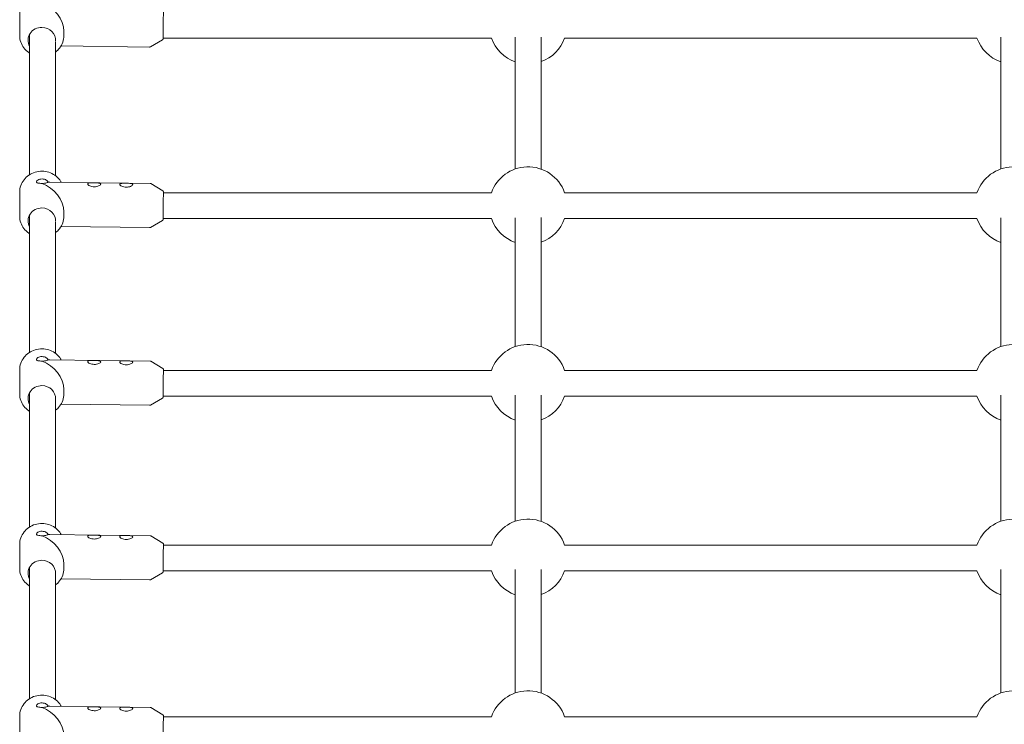
# Model space of a CAD drawing. Units: millimetres. Extents: x -3520 to 3530, y -3633 to 4241.
# Drawn here: x -609 to -1, y 1399 to 1834 of the extents above; entities that cross this region are included whole.
import ezdxf

# ---------------------------------------------------------------- set-up
doc = ezdxf.new("R2010")
doc.units = ezdxf.units.MM

# ---------------------------------------------------------------- blocks, each defined once
blk = doc.blocks.new('A$C4CF639FD')
at = {"color": 0, "linetype": 'Continuous', "lineweight": 0}
for p, q in [((-609.45, 1839.16), (-609.45, 1824.2)), ((-603.31, 1825.1), (-603.31, 1738.43)), ((-582.15, 1826.98), (-582.15, 1824.2)), ((-587.31, 1737.75), (-587.31, 1820.44)), ((-521.17, 1821.61), (-528.74, 1817.33)), ((-318.05, 1822.75), (-520.89, 1822.75)), ((-303.31, 1823.19), (-303.31, 1741.93)), ((-287.31, 1741.85), (-287.31, 1823.22)), ((-18.05, 1822.75), (-272.79, 1822.75)), ((-3.31, 1823.19), (-3.31, 1741.93)), ((-529.25, 1817.2), (-583.91, 1817.88)), ((-528.91, 1733.01), (-590.94, 1733.78)), ((-609.45, 1727.67), (-609.45, 1712.71)), ((-520.95, 1728.41), (-528.41, 1732.87)), ((-318.05, 1727.26), (-520.7, 1727.26)), ((-18.05, 1727.26), (-272.79, 1727.26)), ((-582.15, 1715.49), (-582.15, 1712.71)), ((-603.31, 1713.61), (-603.31, 1628.77)), ((-521.17, 1710.12), (-528.74, 1705.84)), ((-318.05, 1711.26), (-520.89, 1711.26)), ((-303.31, 1711.84), (-303.31, 1632.27)), ((-287.31, 1632.19), (-287.31, 1711.87)), ((-18.05, 1711.26), (-272.79, 1711.26)), ((-3.31, 1711.84), (-3.31, 1632.27)), ((-587.31, 1628.09), (-587.31, 1709.14)), ((-529.25, 1705.71), (-583.91, 1706.39)), ((-528.91, 1623.36), (-590.94, 1624.12)), ((-520.95, 1618.75), (-528.41, 1623.21)), ((-609.45, 1618.01), (-609.45, 1603.05)), ((-318.05, 1617.61), (-520.7, 1617.61)), ((-18.05, 1617.61), (-272.79, 1617.61)), ((-603.31, 1603.96), (-603.31, 1520.96)), ((-582.15, 1605.83), (-582.15, 1603.05)), ((-521.17, 1600.46), (-528.74, 1596.19)), ((-318.05, 1601.61), (-520.89, 1601.61)), ((-303.31, 1602.32), (-303.31, 1524.46)), ((-287.31, 1524.38), (-287.31, 1602.35)), ((-18.05, 1601.61), (-272.79, 1601.61)), ((-3.31, 1602.32), (-3.31, 1524.46)), ((-587.31, 1520.28), (-587.31, 1599.67)), ((-529.25, 1596.06), (-583.91, 1596.73)), ((-528.91, 1515.54), (-590.94, 1516.31)), ((-520.95, 1510.94), (-528.41, 1515.4)), ((-609.45, 1510.2), (-609.45, 1495.24)), ((-318.05, 1509.79), (-520.7, 1509.79)), ((-18.05, 1509.79), (-272.79, 1509.79)), ((-582.15, 1498.02), (-582.15, 1495.24)), ((-603.31, 1496.14), (-603.31, 1414.99)), ((-587.31, 1414.31), (-587.31, 1492.04)), ((-521.17, 1492.65), (-528.74, 1488.37)), ((-318.05, 1493.79), (-520.89, 1493.79)), ((-303.31, 1494.65), (-303.31, 1418.49)), ((-287.31, 1418.41), (-287.31, 1494.68)), ((-18.05, 1493.79), (-272.79, 1493.79)), ((-3.31, 1494.65), (-3.31, 1418.49)), ((-529.25, 1488.24), (-583.91, 1488.92)), ((-528.91, 1409.57), (-590.94, 1410.34)), ((-520.95, 1404.97), (-528.41, 1409.43)), ((-609.45, 1404.23), (-609.45, 1389.27)), ((-318.05, 1403.82), (-520.7, 1403.82)), ((-18.05, 1403.82), (-272.79, 1403.82))]:
    blk.add_line(p, q, dxfattribs=at)
for centre, start, end in [((-295.42, 1830.75), 199.47082, 250.81249), ((-295.42, 1830.75), 289.75543, 340.52918), ((4.58, 1830.75), 199.47082, 250.81249), ((-295.42, 1719.26), 91.92301, 160.52848), ((-295.42, 1719.26), 19.47152, 91.92301), ((4.58, 1719.26), 91.92301, 160.52848), ((-295.42, 1719.26), 199.47092, 250.81249), ((-295.42, 1719.26), 289.75543, 340.52908), ((4.58, 1719.26), 199.47092, 250.81249), ((-295.42, 1609.61), 91.92301, 160.52858), ((-295.42, 1609.61), 19.47142, 91.92301), ((4.58, 1609.61), 91.92301, 160.52858), ((-295.42, 1609.61), 199.47102, 250.81249), ((-295.42, 1609.61), 289.75543, 340.52898), ((4.58, 1609.61), 199.47102, 250.81249), ((-295.42, 1501.79), 91.92301, 160.52868), ((-295.42, 1501.79), 19.47132, 91.92301), ((4.58, 1501.79), 91.92301, 160.52868), ((-295.42, 1501.79), 199.47112, 250.81249), ((-295.42, 1501.79), 289.75543, 340.52888), ((4.58, 1501.79), 199.47112, 250.81249), ((-295.42, 1395.82), 91.92301, 160.52878), ((-295.42, 1395.82), 19.47122, 91.92301), ((4.58, 1395.82), 91.92301, 160.52878)]:
    blk.add_arc(centre, 24, start, end, dxfattribs=at)
for centre, major_axis, ratio, start_param, end_param in [((-595.8, 1831.68), (11.14, -11.28), 0.699576, 0.61626, 2.17389), ((-595.8, 1821.35), (-8.5, 0), 0.938868, -1.583963, 0.489325), ((-595.8, 1821.35), (8.5, 0), 0.938868, -0.060371, 1.55763), ((-595.8, 1720.19), (11.14, -11.28), 0.699576, 0.61626, 2.17389), ((-595.8, 1709.86), (-8.5, 0), 0.938868, -1.583963, 0.489325), ((-595.8, 1709.86), (8.5, 0), 0.938868, -0.04921, 1.55763), ((-595.8, 1610.53), (11.14, -11.28), 0.699576, 0.61626, 2.17389), ((-595.8, 1600.2), (-8.5, 0), 0.938868, -1.583963, 0.489325), ((-595.8, 1600.2), (8.5, 0), 0.938868, -0.038508, 1.55763), ((-595.8, 1502.72), (11.14, -11.28), 0.699576, 0.61626, 2.17389), ((-595.8, 1492.39), (-8.5, 0), 0.938868, -1.583963, 0.489325), ((-595.8, 1492.39), (8.5, 0), 0.938868, -0.028981, 1.55763), ((-595.8, 1396.75), (11.14, -11.28), 0.699576, 0.61626, 2.17389)]:
    blk.add_ellipse(centre, major_axis=major_axis, ratio=ratio, start_param=start_param, end_param=end_param, dxfattribs=at)
at = {"color": 0, "linetype": 'Continuous', "lineweight": 0, "extrusion": (2.61512e-16, -3.66767e-18, -1)}
for centre in [(-595.8, 1720.19), (-595.8, 1610.53), (-595.8, 1502.72), (-595.8, 1396.75)]:
    blk.add_ellipse(centre, major_axis=(-11.24, -11.1), ratio=0.697255, start_param=-3.83627, end_param=-3.744686, dxfattribs=at)
at = {"color": 0, "linetype": 'Continuous', "lineweight": 0}
for points, knots in [([(-520.69, 1838.94), (-520.69, 1838.61), (-520.7, 1838.14), (-520.7, 1836.97), (-520.71, 1836.27), (-520.73, 1834.71), (-520.73, 1833.85), (-520.75, 1832.05), (-520.77, 1831.11), (-520.79, 1829.25), (-520.8, 1828.33), (-520.83, 1826.61), (-520.84, 1825.81), (-520.86, 1824.39), (-520.87, 1823.78), (-520.89, 1822.81), (-520.9, 1822.46), (-520.91, 1822.17), (-520.91, 1822.12), (-520.91, 1822.05), (-520.91, 1822.04), (-520.92, 1822), (-520.92, 1821.99), (-520.92, 1821.96), (-520.93, 1821.95), (-520.93, 1821.92), (-520.93, 1821.91), (-520.94, 1821.89), (-520.95, 1821.87), (-520.97, 1821.82), (-520.98, 1821.79), (-521.05, 1821.7), (-521.09, 1821.65), (-521.17, 1821.61)], [5.063831, 5.063831, 5.063831, 5.063831, 5.387711, 5.387711, 5.70826, 5.70826, 6.028442, 6.028442, 6.34854, 6.34854, 6.668624, 6.668624, 6.988743, 6.988743, 7.309012, 7.309012, 7.630048, 7.630048, 7.740698, 7.740698, 7.796022, 7.796022, 7.823685, 7.823685, 7.834002, 7.834002, 7.837852, 7.837852, 7.843475, 7.843475, 7.847995, 7.847995, 7.851347, 7.851347, 7.851347, 7.851347]), ([(-603.31, 1813.44), (-603.5, 1813.56), (-603.7, 1813.69), (-605.03, 1814.61), (-606.04, 1815.57), (-607.7, 1817.74), (-608.35, 1818.95), (-609.23, 1821.51), (-609.45, 1822.85), (-609.45, 1824.2)], [2.154841, 2.154841, 2.154841, 2.154841, 2.2070149, 2.2070149, 2.5185408, 2.5185408, 2.8300667, 2.8300667, 3.1415926, 3.1415926, 3.1415926, 3.1415926]), ([(-582.15, 1824.2), (-582.15, 1822.83), (-582.39, 1821.46), (-583.29, 1818.87), (-583.96, 1817.64), (-585.53, 1815.64), (-586.37, 1814.82), (-587.31, 1814.12)], [6.2831853, 6.2831853, 6.2831853, 6.2831853, 6.5999779, 6.5999779, 6.9167705, 6.9167705, 7.1797543, 7.1797543, 7.1797543, 7.1797543]), ([(-528.74, 1817.33), (-528.77, 1817.32), (-528.8, 1817.3), (-528.85, 1817.28), (-528.88, 1817.27), (-528.95, 1817.24), (-528.98, 1817.23), (-529.06, 1817.22), (-529.09, 1817.21), (-529.17, 1817.2), (-529.21, 1817.2), (-529.25, 1817.2)], [1.568161552, 1.568161552, 1.568161552, 1.568161552, 1.568688507, 1.568688507, 1.569215462, 1.569215462, 1.569742417, 1.569742417, 1.570269372, 1.570269372, 1.570796327, 1.570796327, 1.570796327, 1.570796327]), ([(-609.45, 1727.67), (-609.45, 1729.03), (-609.22, 1730.4), (-608.31, 1732.99), (-607.64, 1734.22), (-605.93, 1736.41), (-604.89, 1737.38), (-602.54, 1738.95), (-601.24, 1739.56), (-598.5, 1740.36), (-597.06, 1740.56), (-595.62, 1740.54)], [3.141593, 3.141593, 3.141593, 3.141593, 3.458385, 3.458385, 3.775178, 3.775178, 4.09197, 4.09197, 4.408763, 4.408763, 4.725556, 4.725556, 4.725556, 4.725556]), ([(-595.62, 1740.54), (-594.21, 1740.53), (-592.81, 1740.3), (-590.13, 1739.45), (-588.86, 1738.83), (-586.58, 1737.25), (-585.57, 1736.29), (-584.37, 1734.72), (-584.03, 1734.22), (-583.74, 1733.69)], [4.725556, 4.725556, 4.725556, 4.725556, 5.037082, 5.037082, 5.348608, 5.348608, 5.660133, 5.660133, 5.798706, 5.798706, 5.798706, 5.798706]), ([(-595.62, 1735.76), (-596.11, 1735.76), (-596.61, 1735.7), (-597.51, 1735.46), (-597.91, 1735.29), (-598.51, 1734.94), (-598.76, 1734.74), (-599.09, 1734.34), (-599.16, 1734.15), (-599.16, 1733.99)], [-1.7119296, -1.7119296, -1.7119296, -1.7119296, -1.5671171, -1.5671171, -1.4223046, -1.4223046, -1.2817955, -1.2817955, -1.1412864, -1.1412864, -1.1412864, -1.1412864]), ([(-599.16, 1733.99), (-599.16, 1733.82), (-599.09, 1733.67), (-598.76, 1733.42), (-598.51, 1733.32), (-597.91, 1733.17), (-597.51, 1733.11), (-596.61, 1733.03), (-596.11, 1733.01), (-595.62, 1733)], [-1.1412864, -1.1412864, -1.1412864, -1.1412864, -1.0007773, -1.0007773, -0.8602682, -0.8602682, -0.7154557, -0.7154557, -0.5706432, -0.5706432, -0.5706432, -0.5706432]), ([(-592.1, 1733.9), (-592.1, 1734.06), (-592.17, 1734.25), (-592.5, 1734.66), (-592.74, 1734.87), (-593.34, 1735.24), (-593.74, 1735.42), (-594.64, 1735.68), (-595.14, 1735.75), (-595.62, 1735.76)], [-2.2825728, -2.2825728, -2.2825728, -2.2825728, -2.1420637, -2.1420637, -2.0015546, -2.0015546, -1.8567421, -1.8567421, -1.7119296, -1.7119296, -1.7119296, -1.7119296]), ([(-595.62, 1733), (-595.11, 1733), (-594.56, 1733.03), (-593.56, 1733.15), (-593.12, 1733.25), (-592.48, 1733.44), (-592.25, 1733.54), (-592.09, 1733.66), (-592.08, 1733.71), (-592.12, 1733.74)], [-2.0703056, -2.0703056, -2.0703056, -2.0703056, -1.9154595, -1.9154595, -1.7606134, -1.7606134, -1.6162331, -1.6162331, -1.5234383, -1.5234383, -1.5234383, -1.5234383]), ([(-563.4, 1733.38), (-563.87, 1733.39), (-564.38, 1733.39), (-565.32, 1733.36), (-565.76, 1733.34), (-566.49, 1733.25), (-566.82, 1733.18), (-567.28, 1732.96), (-567.4, 1732.82), (-567.4, 1732.65)], [-1.1412864, -1.1412864, -1.1412864, -1.1412864, -1.0007773, -1.0007773, -0.8602682, -0.8602682, -0.7154557, -0.7154557, -0.5706432, -0.5706432, -0.5706432, -0.5706432]), ([(-567.4, 1732.65), (-567.4, 1732.49), (-567.28, 1732.28), (-566.82, 1731.88), (-566.49, 1731.68), (-565.76, 1731.35), (-565.32, 1731.21), (-564.38, 1731.01), (-563.87, 1730.95), (-563.4, 1730.95)], [-0.5706432, -0.5706432, -0.5706432, -0.5706432, -0.4258307, -0.4258307, -0.2810182, -0.2810182, -0.1405091, -0.1405091, 0, 0, 0, 0]), ([(-559.4, 1732.55), (-559.4, 1732.72), (-559.52, 1732.87), (-559.98, 1733.09), (-560.31, 1733.17), (-561.04, 1733.28), (-561.49, 1733.32), (-562.43, 1733.36), (-562.94, 1733.38), (-563.4, 1733.38)], [-1.7119296, -1.7119296, -1.7119296, -1.7119296, -1.5671171, -1.5671171, -1.4223046, -1.4223046, -1.2817955, -1.2817955, -1.1412864, -1.1412864, -1.1412864, -1.1412864]), ([(-563.4, 1730.95), (-562.94, 1730.94), (-562.43, 1730.98), (-561.49, 1731.16), (-561.04, 1731.3), (-560.31, 1731.6), (-559.98, 1731.8), (-559.52, 1732.19), (-559.4, 1732.39), (-559.4, 1732.55)], [-2.2825728, -2.2825728, -2.2825728, -2.2825728, -2.1420637, -2.1420637, -2.0015546, -2.0015546, -1.8567421, -1.8567421, -1.7119296, -1.7119296, -1.7119296, -1.7119296]), ([(-543.63, 1733.14), (-544.1, 1733.14), (-544.61, 1733.14), (-545.55, 1733.12), (-545.99, 1733.09), (-546.72, 1733.01), (-547.05, 1732.93), (-547.51, 1732.72), (-547.63, 1732.57), (-547.63, 1732.41)], [-1.1412864, -1.1412864, -1.1412864, -1.1412864, -1.0007773, -1.0007773, -0.8602682, -0.8602682, -0.7154557, -0.7154557, -0.5706432, -0.5706432, -0.5706432, -0.5706432]), ([(-547.63, 1732.41), (-547.63, 1732.24), (-547.51, 1732.04), (-547.05, 1731.64), (-546.72, 1731.43), (-545.99, 1731.11), (-545.55, 1730.96), (-544.61, 1730.76), (-544.1, 1730.71), (-543.63, 1730.7)], [-0.5706432, -0.5706432, -0.5706432, -0.5706432, -0.4258307, -0.4258307, -0.2810182, -0.2810182, -0.1405091, -0.1405091, 0, 0, 0, 0]), ([(-539.63, 1732.31), (-539.63, 1732.48), (-539.75, 1732.62), (-540.21, 1732.85), (-540.54, 1732.93), (-541.27, 1733.04), (-541.72, 1733.07), (-542.66, 1733.12), (-543.17, 1733.13), (-543.63, 1733.14)], [-1.7119296, -1.7119296, -1.7119296, -1.7119296, -1.5671171, -1.5671171, -1.4223046, -1.4223046, -1.2817955, -1.2817955, -1.1412864, -1.1412864, -1.1412864, -1.1412864]), ([(-543.63, 1730.7), (-543.17, 1730.7), (-542.66, 1730.74), (-541.72, 1730.92), (-541.27, 1731.05), (-540.54, 1731.36), (-540.21, 1731.55), (-539.75, 1731.94), (-539.63, 1732.14), (-539.63, 1732.31)], [-2.2825728, -2.2825728, -2.2825728, -2.2825728, -2.1420637, -2.1420637, -2.0015546, -2.0015546, -1.8567421, -1.8567421, -1.7119296, -1.7119296, -1.7119296, -1.7119296]), ([(-528.91, 1733.01), (-528.87, 1733.01), (-528.83, 1733.01), (-528.76, 1733), (-528.72, 1732.99), (-528.65, 1732.97), (-528.61, 1732.96), (-528.55, 1732.94), (-528.52, 1732.93), (-528.46, 1732.9), (-528.43, 1732.88), (-528.41, 1732.87)], [4.71238898, 4.71238898, 4.71238898, 4.71238898, 4.712915935, 4.712915935, 4.71344289, 4.71344289, 4.713969845, 4.713969845, 4.7144968, 4.7144968, 4.715023755, 4.715023755, 4.715023755, 4.715023755]), ([(-520.95, 1728.41), (-520.9, 1728.38), (-520.87, 1728.35), (-520.81, 1728.29), (-520.79, 1728.26), (-520.75, 1728.2), (-520.74, 1728.17), (-520.73, 1728.13), (-520.72, 1728.12), (-520.71, 1728.09), (-520.71, 1728.08), (-520.71, 1728.06), (-520.71, 1728.05), (-520.7, 1728.02), (-520.7, 1728.01), (-520.7, 1727.97), (-520.7, 1727.95), (-520.7, 1727.9), (-520.7, 1727.86), (-520.7, 1727.78), (-520.7, 1727.74), (-520.7, 1727.63), (-520.69, 1727.57), (-520.69, 1727.48), (-520.69, 1727.47), (-520.69, 1727.45)], [4.7150238, 4.7150238, 4.7150238, 4.7150238, 4.7169608, 4.7169608, 4.7197855, 4.7197855, 4.7238928, 4.7238928, 4.7284863, 4.7284863, 4.7340967, 4.7340967, 4.7431507, 4.7431507, 4.7646879, 4.7646879, 4.8344494, 4.8344494, 4.904211, 4.904211, 4.9739725, 4.9739725, 5.043734, 5.043734, 5.0638313, 5.0638313, 5.0638313, 5.0638313]), ([(-520.69, 1727.45), (-520.69, 1727.12), (-520.7, 1726.65), (-520.7, 1725.48), (-520.71, 1724.78), (-520.73, 1723.22), (-520.73, 1722.36), (-520.75, 1720.56), (-520.77, 1719.62), (-520.79, 1717.76), (-520.8, 1716.84), (-520.83, 1715.12), (-520.84, 1714.32), (-520.86, 1712.9), (-520.87, 1712.29), (-520.89, 1711.32), (-520.9, 1710.97), (-520.91, 1710.68), (-520.91, 1710.63), (-520.91, 1710.56), (-520.91, 1710.55), (-520.92, 1710.51), (-520.92, 1710.5), (-520.92, 1710.47), (-520.93, 1710.46), (-520.93, 1710.43), (-520.93, 1710.42), (-520.94, 1710.4), (-520.95, 1710.38), (-520.97, 1710.33), (-520.98, 1710.3), (-521.05, 1710.21), (-521.09, 1710.16), (-521.17, 1710.12)], [5.063831, 5.063831, 5.063831, 5.063831, 5.387711, 5.387711, 5.70826, 5.70826, 6.028442, 6.028442, 6.34854, 6.34854, 6.668624, 6.668624, 6.988743, 6.988743, 7.309012, 7.309012, 7.630048, 7.630048, 7.740698, 7.740698, 7.796022, 7.796022, 7.823685, 7.823685, 7.834002, 7.834002, 7.837852, 7.837852, 7.843475, 7.843475, 7.847995, 7.847995, 7.851347, 7.851347, 7.851347, 7.851347]), ([(-603.31, 1701.95), (-603.5, 1702.07), (-603.7, 1702.2), (-605.03, 1703.12), (-606.04, 1704.08), (-607.7, 1706.25), (-608.35, 1707.46), (-609.23, 1710.02), (-609.45, 1711.36), (-609.45, 1712.71)], [2.154841, 2.154841, 2.154841, 2.154841, 2.2070149, 2.2070149, 2.5185408, 2.5185408, 2.8300667, 2.8300667, 3.1415926, 3.1415926, 3.1415926, 3.1415926]), ([(-582.15, 1712.71), (-582.15, 1711.34), (-582.39, 1709.97), (-583.29, 1707.38), (-583.96, 1706.15), (-585.53, 1704.15), (-586.37, 1703.33), (-587.31, 1702.63)], [6.2831853, 6.2831853, 6.2831853, 6.2831853, 6.5999779, 6.5999779, 6.9167705, 6.9167705, 7.1797543, 7.1797543, 7.1797543, 7.1797543]), ([(-528.74, 1705.84), (-528.77, 1705.83), (-528.8, 1705.81), (-528.85, 1705.79), (-528.88, 1705.78), (-528.95, 1705.75), (-528.98, 1705.74), (-529.06, 1705.73), (-529.09, 1705.72), (-529.17, 1705.71), (-529.21, 1705.71), (-529.25, 1705.71)], [1.568161552, 1.568161552, 1.568161552, 1.568161552, 1.568688507, 1.568688507, 1.569215462, 1.569215462, 1.569742417, 1.569742417, 1.570269372, 1.570269372, 1.570796327, 1.570796327, 1.570796327, 1.570796327]), ([(-609.45, 1618.01), (-609.45, 1619.38), (-609.22, 1620.75), (-608.31, 1623.34), (-607.64, 1624.57), (-605.93, 1626.76), (-604.89, 1627.72), (-602.54, 1629.29), (-601.24, 1629.9), (-598.5, 1630.71), (-597.06, 1630.91), (-595.62, 1630.89)], [3.141593, 3.141593, 3.141593, 3.141593, 3.458385, 3.458385, 3.775178, 3.775178, 4.09197, 4.09197, 4.408763, 4.408763, 4.725556, 4.725556, 4.725556, 4.725556]), ([(-595.62, 1630.89), (-594.21, 1630.87), (-592.81, 1630.65), (-590.13, 1629.8), (-588.86, 1629.18), (-586.58, 1627.6), (-585.57, 1626.64), (-584.37, 1625.07), (-584.03, 1624.56), (-583.74, 1624.03)], [4.725556, 4.725556, 4.725556, 4.725556, 5.037082, 5.037082, 5.348608, 5.348608, 5.660133, 5.660133, 5.798706, 5.798706, 5.798706, 5.798706]), ([(-595.62, 1626.1), (-596.11, 1626.11), (-596.61, 1626.05), (-597.51, 1625.81), (-597.91, 1625.64), (-598.51, 1625.29), (-598.76, 1625.08), (-599.09, 1624.68), (-599.16, 1624.49), (-599.16, 1624.33)], [-1.7119296, -1.7119296, -1.7119296, -1.7119296, -1.5671171, -1.5671171, -1.4223046, -1.4223046, -1.2817955, -1.2817955, -1.1412864, -1.1412864, -1.1412864, -1.1412864]), ([(-599.16, 1624.33), (-599.16, 1624.17), (-599.09, 1624.02), (-598.76, 1623.76), (-598.51, 1623.66), (-597.91, 1623.51), (-597.51, 1623.45), (-596.61, 1623.37), (-596.11, 1623.35), (-595.62, 1623.35)], [-1.1412864, -1.1412864, -1.1412864, -1.1412864, -1.0007773, -1.0007773, -0.8602682, -0.8602682, -0.7154557, -0.7154557, -0.5706432, -0.5706432, -0.5706432, -0.5706432]), ([(-592.1, 1624.24), (-592.1, 1624.4), (-592.17, 1624.6), (-592.5, 1625), (-592.74, 1625.21), (-593.34, 1625.58), (-593.74, 1625.76), (-594.64, 1626.02), (-595.14, 1626.1), (-595.62, 1626.1)], [-2.2825728, -2.2825728, -2.2825728, -2.2825728, -2.1420637, -2.1420637, -2.0015546, -2.0015546, -1.8567421, -1.8567421, -1.7119296, -1.7119296, -1.7119296, -1.7119296]), ([(-595.62, 1623.35), (-595.11, 1623.34), (-594.56, 1623.37), (-593.56, 1623.5), (-593.12, 1623.59), (-592.48, 1623.78), (-592.25, 1623.88), (-592.09, 1624.01), (-592.08, 1624.05), (-592.12, 1624.08)], [-2.0703056, -2.0703056, -2.0703056, -2.0703056, -1.9154595, -1.9154595, -1.7606134, -1.7606134, -1.6162331, -1.6162331, -1.5234383, -1.5234383, -1.5234383, -1.5234383]), ([(-563.4, 1623.73), (-563.87, 1623.73), (-564.38, 1623.73), (-565.32, 1623.71), (-565.76, 1623.68), (-566.49, 1623.6), (-566.82, 1623.52), (-567.28, 1623.31), (-567.4, 1623.16), (-567.4, 1623)], [-1.1412864, -1.1412864, -1.1412864, -1.1412864, -1.0007773, -1.0007773, -0.8602682, -0.8602682, -0.7154557, -0.7154557, -0.5706432, -0.5706432, -0.5706432, -0.5706432]), ([(-567.4, 1623), (-567.4, 1622.83), (-567.28, 1622.63), (-566.82, 1622.23), (-566.49, 1622.02), (-565.76, 1621.7), (-565.32, 1621.55), (-564.38, 1621.35), (-563.87, 1621.3), (-563.4, 1621.29)], [-0.5706432, -0.5706432, -0.5706432, -0.5706432, -0.4258307, -0.4258307, -0.2810182, -0.2810182, -0.1405091, -0.1405091, 0, 0, 0, 0]), ([(-559.4, 1622.9), (-559.4, 1623.07), (-559.52, 1623.21), (-559.98, 1623.44), (-560.31, 1623.52), (-561.04, 1623.63), (-561.49, 1623.66), (-562.43, 1623.71), (-562.94, 1623.72), (-563.4, 1623.73)], [-1.7119296, -1.7119296, -1.7119296, -1.7119296, -1.5671171, -1.5671171, -1.4223046, -1.4223046, -1.2817955, -1.2817955, -1.1412864, -1.1412864, -1.1412864, -1.1412864]), ([(-563.4, 1621.29), (-562.94, 1621.29), (-562.43, 1621.33), (-561.49, 1621.51), (-561.04, 1621.64), (-560.31, 1621.95), (-559.98, 1622.14), (-559.52, 1622.53), (-559.4, 1622.73), (-559.4, 1622.9)], [-2.2825728, -2.2825728, -2.2825728, -2.2825728, -2.1420637, -2.1420637, -2.0015546, -2.0015546, -1.8567421, -1.8567421, -1.7119296, -1.7119296, -1.7119296, -1.7119296]), ([(-543.63, 1623.48), (-544.1, 1623.49), (-544.61, 1623.49), (-545.55, 1623.47), (-545.99, 1623.44), (-546.72, 1623.35), (-547.05, 1623.28), (-547.51, 1623.07), (-547.63, 1622.92), (-547.63, 1622.75)], [-1.1412864, -1.1412864, -1.1412864, -1.1412864, -1.0007773, -1.0007773, -0.8602682, -0.8602682, -0.7154557, -0.7154557, -0.5706432, -0.5706432, -0.5706432, -0.5706432]), ([(-547.63, 1622.75), (-547.63, 1622.59), (-547.51, 1622.39), (-547.05, 1621.98), (-546.72, 1621.78), (-545.99, 1621.45), (-545.55, 1621.31), (-544.61, 1621.11), (-544.1, 1621.06), (-543.63, 1621.05)], [-0.5706432, -0.5706432, -0.5706432, -0.5706432, -0.4258307, -0.4258307, -0.2810182, -0.2810182, -0.1405091, -0.1405091, 0, 0, 0, 0]), ([(-539.63, 1622.65), (-539.63, 1622.82), (-539.75, 1622.97), (-540.21, 1623.2), (-540.54, 1623.28), (-541.27, 1623.38), (-541.72, 1623.42), (-542.66, 1623.47), (-543.17, 1623.48), (-543.63, 1623.48)], [-1.7119296, -1.7119296, -1.7119296, -1.7119296, -1.5671171, -1.5671171, -1.4223046, -1.4223046, -1.2817955, -1.2817955, -1.1412864, -1.1412864, -1.1412864, -1.1412864]), ([(-543.63, 1621.05), (-543.17, 1621.04), (-542.66, 1621.09), (-541.72, 1621.26), (-541.27, 1621.4), (-540.54, 1621.7), (-540.21, 1621.9), (-539.75, 1622.29), (-539.63, 1622.49), (-539.63, 1622.65)], [-2.2825728, -2.2825728, -2.2825728, -2.2825728, -2.1420637, -2.1420637, -2.0015546, -2.0015546, -1.8567421, -1.8567421, -1.7119296, -1.7119296, -1.7119296, -1.7119296]), ([(-528.91, 1623.36), (-528.87, 1623.36), (-528.83, 1623.35), (-528.76, 1623.34), (-528.72, 1623.34), (-528.65, 1623.32), (-528.61, 1623.31), (-528.55, 1623.29), (-528.52, 1623.27), (-528.46, 1623.24), (-528.43, 1623.23), (-528.41, 1623.21)], [4.71238898, 4.71238898, 4.71238898, 4.71238898, 4.712915935, 4.712915935, 4.71344289, 4.71344289, 4.713969845, 4.713969845, 4.7144968, 4.7144968, 4.715023755, 4.715023755, 4.715023755, 4.715023755]), ([(-520.95, 1618.75), (-520.9, 1618.73), (-520.87, 1618.7), (-520.81, 1618.63), (-520.79, 1618.6), (-520.75, 1618.54), (-520.74, 1618.52), (-520.73, 1618.48), (-520.72, 1618.46), (-520.71, 1618.44), (-520.71, 1618.43), (-520.71, 1618.4), (-520.71, 1618.39), (-520.7, 1618.37), (-520.7, 1618.36), (-520.7, 1618.32), (-520.7, 1618.3), (-520.7, 1618.24), (-520.7, 1618.21), (-520.7, 1618.13), (-520.7, 1618.08), (-520.7, 1617.98), (-520.69, 1617.92), (-520.69, 1617.83), (-520.69, 1617.81), (-520.69, 1617.79)], [4.7150238, 4.7150238, 4.7150238, 4.7150238, 4.7169608, 4.7169608, 4.7197855, 4.7197855, 4.7238928, 4.7238928, 4.7284863, 4.7284863, 4.7340967, 4.7340967, 4.7431507, 4.7431507, 4.7646879, 4.7646879, 4.8344494, 4.8344494, 4.904211, 4.904211, 4.9739725, 4.9739725, 5.043734, 5.043734, 5.0638313, 5.0638313, 5.0638313, 5.0638313]), ([(-520.69, 1617.79), (-520.69, 1617.46), (-520.7, 1617), (-520.7, 1615.82), (-520.71, 1615.13), (-520.73, 1613.56), (-520.73, 1612.7), (-520.75, 1610.9), (-520.77, 1609.96), (-520.79, 1608.11), (-520.8, 1607.19), (-520.83, 1605.47), (-520.84, 1604.66), (-520.86, 1603.25), (-520.87, 1602.63), (-520.89, 1601.67), (-520.9, 1601.31), (-520.91, 1601.03), (-520.91, 1600.97), (-520.91, 1600.91), (-520.91, 1600.89), (-520.92, 1600.86), (-520.92, 1600.85), (-520.92, 1600.81), (-520.93, 1600.8), (-520.93, 1600.78), (-520.93, 1600.77), (-520.94, 1600.75), (-520.95, 1600.73), (-520.97, 1600.67), (-520.98, 1600.64), (-521.05, 1600.56), (-521.09, 1600.51), (-521.17, 1600.46)], [5.063831, 5.063831, 5.063831, 5.063831, 5.387711, 5.387711, 5.70826, 5.70826, 6.028442, 6.028442, 6.34854, 6.34854, 6.668624, 6.668624, 6.988743, 6.988743, 7.309012, 7.309012, 7.630048, 7.630048, 7.740698, 7.740698, 7.796022, 7.796022, 7.823685, 7.823685, 7.834002, 7.834002, 7.837852, 7.837852, 7.843475, 7.843475, 7.847995, 7.847995, 7.851347, 7.851347, 7.851347, 7.851347]), ([(-603.31, 1592.29), (-603.5, 1592.42), (-603.7, 1592.54), (-605.03, 1593.47), (-606.04, 1594.43), (-607.7, 1596.6), (-608.35, 1597.81), (-609.23, 1600.36), (-609.45, 1601.71), (-609.45, 1603.05)], [2.154841, 2.154841, 2.154841, 2.154841, 2.2070149, 2.2070149, 2.5185408, 2.5185408, 2.8300667, 2.8300667, 3.1415926, 3.1415926, 3.1415926, 3.1415926]), ([(-582.15, 1603.05), (-582.15, 1601.68), (-582.39, 1600.32), (-583.29, 1597.73), (-583.96, 1596.5), (-585.53, 1594.49), (-586.37, 1593.68), (-587.31, 1592.97)], [6.2831853, 6.2831853, 6.2831853, 6.2831853, 6.5999779, 6.5999779, 6.9167705, 6.9167705, 7.1797543, 7.1797543, 7.1797543, 7.1797543]), ([(-528.74, 1596.19), (-528.77, 1596.17), (-528.8, 1596.16), (-528.85, 1596.13), (-528.88, 1596.12), (-528.95, 1596.1), (-528.98, 1596.09), (-529.06, 1596.07), (-529.09, 1596.07), (-529.17, 1596.06), (-529.21, 1596.06), (-529.25, 1596.06)], [1.568161552, 1.568161552, 1.568161552, 1.568161552, 1.568688507, 1.568688507, 1.569215462, 1.569215462, 1.569742417, 1.569742417, 1.570269372, 1.570269372, 1.570796327, 1.570796327, 1.570796327, 1.570796327]), ([(-609.45, 1510.2), (-609.45, 1511.57), (-609.22, 1512.93), (-608.31, 1515.53), (-607.64, 1516.75), (-605.93, 1518.94), (-604.89, 1519.91), (-602.54, 1521.48), (-601.24, 1522.09), (-598.5, 1522.9), (-597.06, 1523.09), (-595.62, 1523.08)], [3.141593, 3.141593, 3.141593, 3.141593, 3.458385, 3.458385, 3.775178, 3.775178, 4.09197, 4.09197, 4.408763, 4.408763, 4.725556, 4.725556, 4.725556, 4.725556]), ([(-595.62, 1523.08), (-594.21, 1523.06), (-592.81, 1522.83), (-590.13, 1521.99), (-588.86, 1521.37), (-586.58, 1519.78), (-585.57, 1518.82), (-584.37, 1517.26), (-584.03, 1516.75), (-583.74, 1516.22)], [4.725556, 4.725556, 4.725556, 4.725556, 5.037082, 5.037082, 5.348608, 5.348608, 5.660133, 5.660133, 5.798706, 5.798706, 5.798706, 5.798706]), ([(-595.62, 1518.29), (-596.11, 1518.29), (-596.61, 1518.23), (-597.51, 1518), (-597.91, 1517.82), (-598.51, 1517.47), (-598.76, 1517.27), (-599.09, 1516.87), (-599.16, 1516.68), (-599.16, 1516.52)], [-1.7119296, -1.7119296, -1.7119296, -1.7119296, -1.5671171, -1.5671171, -1.4223046, -1.4223046, -1.2817955, -1.2817955, -1.1412864, -1.1412864, -1.1412864, -1.1412864]), ([(-599.16, 1516.52), (-599.16, 1516.36), (-599.09, 1516.2), (-598.76, 1515.95), (-598.51, 1515.85), (-597.91, 1515.7), (-597.51, 1515.64), (-596.61, 1515.56), (-596.11, 1515.54), (-595.62, 1515.53)], [-1.1412864, -1.1412864, -1.1412864, -1.1412864, -1.0007773, -1.0007773, -0.8602682, -0.8602682, -0.7154557, -0.7154557, -0.5706432, -0.5706432, -0.5706432, -0.5706432]), ([(-592.1, 1516.43), (-592.1, 1516.59), (-592.17, 1516.79), (-592.5, 1517.19), (-592.74, 1517.4), (-593.34, 1517.77), (-593.74, 1517.95), (-594.64, 1518.21), (-595.14, 1518.28), (-595.62, 1518.29)], [-2.2825728, -2.2825728, -2.2825728, -2.2825728, -2.1420637, -2.1420637, -2.0015546, -2.0015546, -1.8567421, -1.8567421, -1.7119296, -1.7119296, -1.7119296, -1.7119296]), ([(-595.62, 1515.53), (-595.11, 1515.53), (-594.56, 1515.56), (-593.56, 1515.69), (-593.12, 1515.78), (-592.48, 1515.97), (-592.25, 1516.07), (-592.09, 1516.2), (-592.08, 1516.24), (-592.12, 1516.27)], [-2.0703056, -2.0703056, -2.0703056, -2.0703056, -1.9154595, -1.9154595, -1.7606134, -1.7606134, -1.6162331, -1.6162331, -1.5234383, -1.5234383, -1.5234383, -1.5234383]), ([(-563.4, 1515.91), (-563.87, 1515.92), (-564.38, 1515.92), (-565.32, 1515.9), (-565.76, 1515.87), (-566.49, 1515.78), (-566.82, 1515.71), (-567.28, 1515.5), (-567.4, 1515.35), (-567.4, 1515.18)], [-1.1412864, -1.1412864, -1.1412864, -1.1412864, -1.0007773, -1.0007773, -0.8602682, -0.8602682, -0.7154557, -0.7154557, -0.5706432, -0.5706432, -0.5706432, -0.5706432]), ([(-567.4, 1515.18), (-567.4, 1515.02), (-567.28, 1514.82), (-566.82, 1514.41), (-566.49, 1514.21), (-565.76, 1513.89), (-565.32, 1513.74), (-564.38, 1513.54), (-563.87, 1513.49), (-563.4, 1513.48)], [-0.5706432, -0.5706432, -0.5706432, -0.5706432, -0.4258307, -0.4258307, -0.2810182, -0.2810182, -0.1405091, -0.1405091, 0, 0, 0, 0]), ([(-559.4, 1515.09), (-559.4, 1515.25), (-559.52, 1515.4), (-559.98, 1515.63), (-560.31, 1515.71), (-561.04, 1515.81), (-561.49, 1515.85), (-562.43, 1515.9), (-562.94, 1515.91), (-563.4, 1515.91)], [-1.7119296, -1.7119296, -1.7119296, -1.7119296, -1.5671171, -1.5671171, -1.4223046, -1.4223046, -1.2817955, -1.2817955, -1.1412864, -1.1412864, -1.1412864, -1.1412864]), ([(-563.4, 1513.48), (-562.94, 1513.48), (-562.43, 1513.52), (-561.49, 1513.69), (-561.04, 1513.83), (-560.31, 1514.13), (-559.98, 1514.33), (-559.52, 1514.72), (-559.4, 1514.92), (-559.4, 1515.09)], [-2.2825728, -2.2825728, -2.2825728, -2.2825728, -2.1420637, -2.1420637, -2.0015546, -2.0015546, -1.8567421, -1.8567421, -1.7119296, -1.7119296, -1.7119296, -1.7119296]), ([(-543.63, 1515.67), (-544.1, 1515.68), (-544.61, 1515.68), (-545.55, 1515.65), (-545.99, 1515.63), (-546.72, 1515.54), (-547.05, 1515.47), (-547.51, 1515.25), (-547.63, 1515.11), (-547.63, 1514.94)], [-1.1412864, -1.1412864, -1.1412864, -1.1412864, -1.0007773, -1.0007773, -0.8602682, -0.8602682, -0.7154557, -0.7154557, -0.5706432, -0.5706432, -0.5706432, -0.5706432]), ([(-547.63, 1514.94), (-547.63, 1514.77), (-547.51, 1514.57), (-547.05, 1514.17), (-546.72, 1513.96), (-545.99, 1513.64), (-545.55, 1513.5), (-544.61, 1513.3), (-544.1, 1513.24), (-543.63, 1513.24)], [-0.5706432, -0.5706432, -0.5706432, -0.5706432, -0.4258307, -0.4258307, -0.2810182, -0.2810182, -0.1405091, -0.1405091, 0, 0, 0, 0]), ([(-539.63, 1514.84), (-539.63, 1515.01), (-539.75, 1515.16), (-540.21, 1515.38), (-540.54, 1515.46), (-541.27, 1515.57), (-541.72, 1515.6), (-542.66, 1515.65), (-543.17, 1515.66), (-543.63, 1515.67)], [-1.7119296, -1.7119296, -1.7119296, -1.7119296, -1.5671171, -1.5671171, -1.4223046, -1.4223046, -1.2817955, -1.2817955, -1.1412864, -1.1412864, -1.1412864, -1.1412864]), ([(-543.63, 1513.24), (-543.17, 1513.23), (-542.66, 1513.27), (-541.72, 1513.45), (-541.27, 1513.58), (-540.54, 1513.89), (-540.21, 1514.08), (-539.75, 1514.48), (-539.63, 1514.67), (-539.63, 1514.84)], [-2.2825728, -2.2825728, -2.2825728, -2.2825728, -2.1420637, -2.1420637, -2.0015546, -2.0015546, -1.8567421, -1.8567421, -1.7119296, -1.7119296, -1.7119296, -1.7119296]), ([(-528.91, 1515.54), (-528.87, 1515.54), (-528.83, 1515.54), (-528.76, 1515.53), (-528.72, 1515.52), (-528.65, 1515.51), (-528.61, 1515.49), (-528.55, 1515.47), (-528.52, 1515.46), (-528.46, 1515.43), (-528.43, 1515.42), (-528.41, 1515.4)], [4.71238898, 4.71238898, 4.71238898, 4.71238898, 4.712915935, 4.712915935, 4.71344289, 4.71344289, 4.713969845, 4.713969845, 4.7144968, 4.7144968, 4.715023755, 4.715023755, 4.715023755, 4.715023755]), ([(-520.69, 1509.98), (-520.69, 1509.65), (-520.7, 1509.18), (-520.7, 1508.01), (-520.71, 1507.31), (-520.73, 1505.75), (-520.73, 1504.89), (-520.75, 1503.09), (-520.77, 1502.15), (-520.79, 1500.29), (-520.8, 1499.38), (-520.83, 1497.65), (-520.84, 1496.85), (-520.86, 1495.43), (-520.87, 1494.82), (-520.89, 1493.85), (-520.9, 1493.5), (-520.91, 1493.21), (-520.91, 1493.16), (-520.91, 1493.09), (-520.91, 1493.08), (-520.92, 1493.04), (-520.92, 1493.03), (-520.92, 1493), (-520.93, 1492.99), (-520.93, 1492.96), (-520.93, 1492.96), (-520.94, 1492.93), (-520.95, 1492.91), (-520.97, 1492.86), (-520.98, 1492.83), (-521.05, 1492.74), (-521.09, 1492.7), (-521.17, 1492.65)], [5.063831, 5.063831, 5.063831, 5.063831, 5.387711, 5.387711, 5.70826, 5.70826, 6.028442, 6.028442, 6.34854, 6.34854, 6.668624, 6.668624, 6.988743, 6.988743, 7.309012, 7.309012, 7.630048, 7.630048, 7.740698, 7.740698, 7.796022, 7.796022, 7.823685, 7.823685, 7.834002, 7.834002, 7.837852, 7.837852, 7.843475, 7.843475, 7.847995, 7.847995, 7.851347, 7.851347, 7.851347, 7.851347]), ([(-520.95, 1510.94), (-520.9, 1510.91), (-520.87, 1510.88), (-520.81, 1510.82), (-520.79, 1510.79), (-520.75, 1510.73), (-520.74, 1510.71), (-520.73, 1510.67), (-520.72, 1510.65), (-520.71, 1510.62), (-520.71, 1510.61), (-520.71, 1510.59), (-520.71, 1510.58), (-520.7, 1510.55), (-520.7, 1510.54), (-520.7, 1510.5), (-520.7, 1510.49), (-520.7, 1510.43), (-520.7, 1510.4), (-520.7, 1510.32), (-520.7, 1510.27), (-520.7, 1510.16), (-520.69, 1510.1), (-520.69, 1510.02), (-520.69, 1510), (-520.69, 1509.98)], [4.7150238, 4.7150238, 4.7150238, 4.7150238, 4.7169608, 4.7169608, 4.7197855, 4.7197855, 4.7238928, 4.7238928, 4.7284863, 4.7284863, 4.7340967, 4.7340967, 4.7431507, 4.7431507, 4.7646879, 4.7646879, 4.8344494, 4.8344494, 4.904211, 4.904211, 4.9739725, 4.9739725, 5.043734, 5.043734, 5.0638313, 5.0638313, 5.0638313, 5.0638313]), ([(-603.31, 1484.48), (-603.5, 1484.6), (-603.7, 1484.73), (-605.03, 1485.65), (-606.04, 1486.61), (-607.7, 1488.79), (-608.35, 1490), (-609.23, 1492.55), (-609.45, 1493.89), (-609.45, 1495.24)], [2.154841, 2.154841, 2.154841, 2.154841, 2.2070149, 2.2070149, 2.5185408, 2.5185408, 2.8300667, 2.8300667, 3.1415926, 3.1415926, 3.1415926, 3.1415926]), ([(-582.15, 1495.24), (-582.15, 1493.87), (-582.39, 1492.5), (-583.29, 1489.91), (-583.96, 1488.69), (-585.53, 1486.68), (-586.37, 1485.86), (-587.31, 1485.16)], [6.2831853, 6.2831853, 6.2831853, 6.2831853, 6.5999779, 6.5999779, 6.9167705, 6.9167705, 7.1797543, 7.1797543, 7.1797543, 7.1797543]), ([(-528.74, 1488.37), (-528.77, 1488.36), (-528.8, 1488.35), (-528.85, 1488.32), (-528.88, 1488.31), (-528.95, 1488.29), (-528.98, 1488.28), (-529.06, 1488.26), (-529.09, 1488.25), (-529.17, 1488.25), (-529.21, 1488.24), (-529.25, 1488.24)], [1.568161552, 1.568161552, 1.568161552, 1.568161552, 1.568688507, 1.568688507, 1.569215462, 1.569215462, 1.569742417, 1.569742417, 1.570269372, 1.570269372, 1.570796327, 1.570796327, 1.570796327, 1.570796327]), ([(-609.45, 1404.23), (-609.45, 1405.6), (-609.22, 1406.96), (-608.31, 1409.56), (-607.64, 1410.78), (-605.93, 1412.97), (-604.89, 1413.94), (-602.54, 1415.51), (-601.24, 1416.12), (-598.5, 1416.93), (-597.06, 1417.12), (-595.62, 1417.11)], [3.141593, 3.141593, 3.141593, 3.141593, 3.458385, 3.458385, 3.775178, 3.775178, 4.09197, 4.09197, 4.408763, 4.408763, 4.725556, 4.725556, 4.725556, 4.725556]), ([(-595.62, 1412.32), (-596.11, 1412.32), (-596.61, 1412.26), (-597.51, 1412.03), (-597.91, 1411.86), (-598.51, 1411.5), (-598.76, 1411.3), (-599.09, 1410.9), (-599.16, 1410.71), (-599.16, 1410.55)], [-1.7119296, -1.7119296, -1.7119296, -1.7119296, -1.5671171, -1.5671171, -1.4223046, -1.4223046, -1.2817955, -1.2817955, -1.1412864, -1.1412864, -1.1412864, -1.1412864]), ([(-595.62, 1417.11), (-594.21, 1417.09), (-592.81, 1416.86), (-590.13, 1416.02), (-588.86, 1415.4), (-586.58, 1413.82), (-585.57, 1412.86), (-584.37, 1411.29), (-584.03, 1410.78), (-583.74, 1410.25)], [4.725556, 4.725556, 4.725556, 4.725556, 5.037082, 5.037082, 5.348608, 5.348608, 5.660133, 5.660133, 5.798706, 5.798706, 5.798706, 5.798706]), ([(-592.1, 1410.46), (-592.1, 1410.62), (-592.17, 1410.82), (-592.5, 1411.22), (-592.74, 1411.43), (-593.34, 1411.8), (-593.74, 1411.98), (-594.64, 1412.24), (-595.14, 1412.31), (-595.62, 1412.32)], [-2.2825728, -2.2825728, -2.2825728, -2.2825728, -2.1420637, -2.1420637, -2.0015546, -2.0015546, -1.8567421, -1.8567421, -1.7119296, -1.7119296, -1.7119296, -1.7119296]), ([(-599.16, 1410.55), (-599.16, 1410.39), (-599.09, 1410.23), (-598.76, 1409.98), (-598.51, 1409.88), (-597.91, 1409.73), (-597.51, 1409.67), (-596.61, 1409.59), (-596.11, 1409.57), (-595.62, 1409.56)], [-1.1412864, -1.1412864, -1.1412864, -1.1412864, -1.0007773, -1.0007773, -0.8602682, -0.8602682, -0.7154557, -0.7154557, -0.5706432, -0.5706432, -0.5706432, -0.5706432]), ([(-595.62, 1409.56), (-595.11, 1409.56), (-594.56, 1409.59), (-593.56, 1409.72), (-593.12, 1409.81), (-592.48, 1410), (-592.25, 1410.1), (-592.09, 1410.23), (-592.08, 1410.27), (-592.12, 1410.3)], [-2.0703056, -2.0703056, -2.0703056, -2.0703056, -1.9154595, -1.9154595, -1.7606134, -1.7606134, -1.6162331, -1.6162331, -1.5234383, -1.5234383, -1.5234383, -1.5234383]), ([(-563.4, 1409.95), (-563.87, 1409.95), (-564.38, 1409.95), (-565.32, 1409.93), (-565.76, 1409.9), (-566.49, 1409.81), (-566.82, 1409.74), (-567.28, 1409.53), (-567.4, 1409.38), (-567.4, 1409.22)], [-1.1412864, -1.1412864, -1.1412864, -1.1412864, -1.0007773, -1.0007773, -0.8602682, -0.8602682, -0.7154557, -0.7154557, -0.5706432, -0.5706432, -0.5706432, -0.5706432]), ([(-567.4, 1409.22), (-567.4, 1409.05), (-567.28, 1408.85), (-566.82, 1408.44), (-566.49, 1408.24), (-565.76, 1407.92), (-565.32, 1407.77), (-564.38, 1407.57), (-563.87, 1407.52), (-563.4, 1407.51)], [-0.5706432, -0.5706432, -0.5706432, -0.5706432, -0.4258307, -0.4258307, -0.2810182, -0.2810182, -0.1405091, -0.1405091, 0, 0, 0, 0]), ([(-559.4, 1409.12), (-559.4, 1409.28), (-559.52, 1409.43), (-559.98, 1409.66), (-560.31, 1409.74), (-561.04, 1409.84), (-561.49, 1409.88), (-562.43, 1409.93), (-562.94, 1409.94), (-563.4, 1409.95)], [-1.7119296, -1.7119296, -1.7119296, -1.7119296, -1.5671171, -1.5671171, -1.4223046, -1.4223046, -1.2817955, -1.2817955, -1.1412864, -1.1412864, -1.1412864, -1.1412864]), ([(-563.4, 1407.51), (-562.94, 1407.51), (-562.43, 1407.55), (-561.49, 1407.72), (-561.04, 1407.86), (-560.31, 1408.16), (-559.98, 1408.36), (-559.52, 1408.75), (-559.4, 1408.95), (-559.4, 1409.12)], [-2.2825728, -2.2825728, -2.2825728, -2.2825728, -2.1420637, -2.1420637, -2.0015546, -2.0015546, -1.8567421, -1.8567421, -1.7119296, -1.7119296, -1.7119296, -1.7119296]), ([(-543.63, 1409.7), (-544.1, 1409.71), (-544.61, 1409.71), (-545.55, 1409.68), (-545.99, 1409.66), (-546.72, 1409.57), (-547.05, 1409.5), (-547.51, 1409.28), (-547.63, 1409.14), (-547.63, 1408.97)], [-1.1412864, -1.1412864, -1.1412864, -1.1412864, -1.0007773, -1.0007773, -0.8602682, -0.8602682, -0.7154557, -0.7154557, -0.5706432, -0.5706432, -0.5706432, -0.5706432]), ([(-547.63, 1408.97), (-547.63, 1408.81), (-547.51, 1408.6), (-547.05, 1408.2), (-546.72, 1408), (-545.99, 1407.67), (-545.55, 1407.53), (-544.61, 1407.33), (-544.1, 1407.27), (-543.63, 1407.27)], [-0.5706432, -0.5706432, -0.5706432, -0.5706432, -0.4258307, -0.4258307, -0.2810182, -0.2810182, -0.1405091, -0.1405091, 0, 0, 0, 0]), ([(-539.63, 1408.87), (-539.63, 1409.04), (-539.75, 1409.19), (-540.21, 1409.41), (-540.54, 1409.49), (-541.27, 1409.6), (-541.72, 1409.64), (-542.66, 1409.68), (-543.17, 1409.7), (-543.63, 1409.7)], [-1.7119296, -1.7119296, -1.7119296, -1.7119296, -1.5671171, -1.5671171, -1.4223046, -1.4223046, -1.2817955, -1.2817955, -1.1412864, -1.1412864, -1.1412864, -1.1412864]), ([(-543.63, 1407.27), (-543.17, 1407.26), (-542.66, 1407.3), (-541.72, 1407.48), (-541.27, 1407.61), (-540.54, 1407.92), (-540.21, 1408.11), (-539.75, 1408.51), (-539.63, 1408.71), (-539.63, 1408.87)], [-2.2825728, -2.2825728, -2.2825728, -2.2825728, -2.1420637, -2.1420637, -2.0015546, -2.0015546, -1.8567421, -1.8567421, -1.7119296, -1.7119296, -1.7119296, -1.7119296]), ([(-528.91, 1409.57), (-528.87, 1409.57), (-528.83, 1409.57), (-528.76, 1409.56), (-528.72, 1409.55), (-528.65, 1409.54), (-528.61, 1409.53), (-528.55, 1409.5), (-528.52, 1409.49), (-528.46, 1409.46), (-528.43, 1409.45), (-528.41, 1409.43)], [4.71238898, 4.71238898, 4.71238898, 4.71238898, 4.712915935, 4.712915935, 4.71344289, 4.71344289, 4.713969845, 4.713969845, 4.7144968, 4.7144968, 4.715023755, 4.715023755, 4.715023755, 4.715023755]), ([(-520.69, 1404.01), (-520.69, 1403.68), (-520.7, 1403.21), (-520.7, 1402.04), (-520.71, 1401.34), (-520.73, 1399.78), (-520.73, 1398.92), (-520.75, 1397.12), (-520.77, 1396.18), (-520.79, 1394.33), (-520.8, 1393.41), (-520.83, 1391.68), (-520.84, 1390.88), (-520.86, 1389.46), (-520.87, 1388.85), (-520.89, 1387.89), (-520.9, 1387.53), (-520.91, 1387.25), (-520.91, 1387.19), (-520.91, 1387.13), (-520.91, 1387.11), (-520.92, 1387.08), (-520.92, 1387.07), (-520.92, 1387.03), (-520.93, 1387.02), (-520.93, 1387), (-520.93, 1386.99), (-520.94, 1386.96), (-520.95, 1386.94), (-520.97, 1386.89), (-520.98, 1386.86), (-521.05, 1386.78), (-521.09, 1386.73), (-521.17, 1386.68)], [5.063831, 5.063831, 5.063831, 5.063831, 5.387711, 5.387711, 5.70826, 5.70826, 6.028442, 6.028442, 6.34854, 6.34854, 6.668624, 6.668624, 6.988743, 6.988743, 7.309012, 7.309012, 7.630048, 7.630048, 7.740698, 7.740698, 7.796022, 7.796022, 7.823685, 7.823685, 7.834002, 7.834002, 7.837852, 7.837852, 7.843475, 7.843475, 7.847995, 7.847995, 7.851347, 7.851347, 7.851347, 7.851347]), ([(-520.95, 1404.97), (-520.9, 1404.94), (-520.87, 1404.91), (-520.81, 1404.85), (-520.79, 1404.82), (-520.75, 1404.76), (-520.74, 1404.74), (-520.73, 1404.7), (-520.72, 1404.68), (-520.71, 1404.65), (-520.71, 1404.64), (-520.71, 1404.62), (-520.71, 1404.61), (-520.7, 1404.58), (-520.7, 1404.58), (-520.7, 1404.54), (-520.7, 1404.52), (-520.7, 1404.46), (-520.7, 1404.43), (-520.7, 1404.35), (-520.7, 1404.3), (-520.7, 1404.19), (-520.69, 1404.13), (-520.69, 1404.05), (-520.69, 1404.03), (-520.69, 1404.01)], [4.7150238, 4.7150238, 4.7150238, 4.7150238, 4.7169608, 4.7169608, 4.7197855, 4.7197855, 4.7238928, 4.7238928, 4.7284863, 4.7284863, 4.7340967, 4.7340967, 4.7431507, 4.7431507, 4.7646879, 4.7646879, 4.8344494, 4.8344494, 4.904211, 4.904211, 4.9739725, 4.9739725, 5.043734, 5.043734, 5.0638313, 5.0638313, 5.0638313, 5.0638313])]:
    blk.add_open_spline(points, degree=3, knots=knots, dxfattribs=at)
for points in [[(-592.12, 1733.74), (-592.1, 1733.79), (-592.1, 1733.84), (-592.1, 1733.9)], [(-592.12, 1624.08), (-592.1, 1624.13), (-592.1, 1624.19), (-592.1, 1624.24)], [(-592.12, 1516.27), (-592.1, 1516.32), (-592.1, 1516.37), (-592.1, 1516.43)], [(-592.12, 1410.3), (-592.1, 1410.35), (-592.1, 1410.41), (-592.1, 1410.46)]]:
    blk.add_open_spline(points, degree=3, dxfattribs=at)

msp = doc.modelspace()

# ---------------------------------------------------------------- block references
msp.add_blockref('A$C4CF639FD', (0, 0))

doc.saveas('drawing.dxf')
